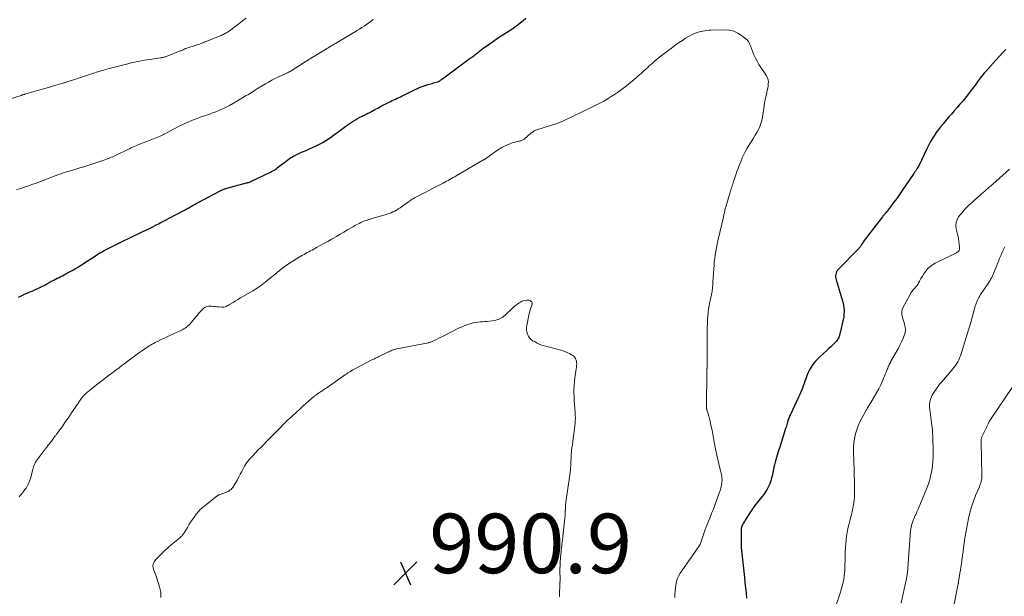
# Model space of a CAD drawing. Units: feet. Extents: x 1990000 to 1995039, y 600000 to 603937.
# Drawn here: x 1991586 to 1991917, y 600186 to 600380 of the extents above; entities that cross this region are included whole.
import ezdxf

# ---------------------------------------------------------------- set-up
doc = ezdxf.new("R2010")
doc.units = ezdxf.units.FT
doc.header["$LTSCALE"] = 100
doc.header["$MEASUREMENT"] = 0
for name, color, linetype, lineweight in [('CONTOUR INDEX', 32, 'Continuous', 25), ('CONTOUR INTERMEDIATE', 40, 'Continuous', 15), ('SPOT ELEVATION', 7, 'Continuous', 15)]:
    doc.layers.add(name, color=color, linetype=linetype, lineweight=lineweight)
doc.styles.add('slant', font='romans.shx', dxfattribs={"oblique": 14.999978})

# ---------------------------------------------------------------- blocks, each defined once
blk = doc.blocks.new('SPOT')
at = {"layer": 'SPOT ELEVATION', "lineweight": 25}
for p, q in [((-3.95, -3.95), (3.86, 3.85)), ((-1.67, 3.81), (1.74, -3.97))]:
    blk.add_line(p, q, dxfattribs=at)

msp = doc.modelspace()

# ---------------------------------------------------------------- linework, layer by layer
at = {"layer": 'CONTOUR INDEX', "elevation": 980, "flags": 128}
for points in [[(1991585.85, 600286.88), (1991586.89, 600287.38), (1991587.95, 600287.87), (1991589.01, 600288.34), (1991589.7, 600288.64), (1991590.42, 600288.96), (1991591.14, 600289.28), (1991591.86, 600289.6), (1991592.57, 600289.93), (1991593.28, 600290.27), (1991593.99, 600290.61), (1991594.69, 600290.97), (1991595.38, 600291.34), (1991597.23, 600292.36), (1991597.8, 600292.66), (1991598.36, 600292.96), (1991598.93, 600293.25), (1991599.5, 600293.54), (1991600.07, 600293.83), (1991600.64, 600294.12), (1991601.21, 600294.42), (1991601.77, 600294.72), (1991602.83, 600295.28), (1991603.91, 600295.88), (1991604.99, 600296.49), (1991606.04, 600297.14), (1991607.09, 600297.8), (1991612.42, 600301.29), (1991612.53, 600301.37), (1991612.65, 600301.44), (1991612.77, 600301.51), (1991612.88, 600301.59), (1991613, 600301.66), (1991613.12, 600301.72), (1991613.24, 600301.79), (1991613.36, 600301.85), (1991614.02, 600302.19), (1991614.47, 600302.42), (1991614.91, 600302.65), (1991615.36, 600302.88), (1991615.82, 600303.11), (1991621.45, 600305.93), (1991622.83, 600306.62), (1991624.22, 600307.3), (1991625.62, 600307.97), (1991627.01, 600308.63), (1991629.18, 600309.65), (1991629.5, 600309.8), (1991629.81, 600309.95), (1991630.12, 600310.11), (1991630.43, 600310.26), (1991630.68, 600310.39), (1991630.87, 600310.48), (1991631.05, 600310.58), (1991631.23, 600310.67), (1991631.42, 600310.77), (1991631.6, 600310.87), (1991631.78, 600310.97), (1991631.96, 600311.06), (1991632.14, 600311.16), (1991632.72, 600311.46), (1991633.2, 600311.71), (1991633.67, 600311.96), (1991634.14, 600312.21), (1991634.61, 600312.46), (1991641.22, 600315.93), (1991641.86, 600316.27), (1991642.49, 600316.61), (1991643.13, 600316.95), (1991643.76, 600317.3), (1991644.39, 600317.65), (1991645.02, 600317.99), (1991645.66, 600318.34), (1991646.29, 600318.68), (1991653.89, 600322.71), (1991654.14, 600322.84), (1991654.39, 600322.95), (1991654.64, 600323.06), (1991654.9, 600323.16), (1991655.16, 600323.26), (1991655.42, 600323.35), (1991655.68, 600323.43), (1991655.95, 600323.5), (1991662.56, 600325.27), (1991662.77, 600325.33), (1991662.98, 600325.39), (1991663.19, 600325.46), (1991663.39, 600325.53), (1991663.6, 600325.6), (1991663.8, 600325.68), (1991664.01, 600325.77), (1991664.2, 600325.86), (1991670.64, 600328.95), (1991671.11, 600329.19), (1991671.58, 600329.45), (1991672.03, 600329.74), (1991672.47, 600330.04), (1991672.9, 600330.36), (1991673.33, 600330.68), (1991673.76, 600331.01), (1991674.18, 600331.33), (1991675.84, 600332.61), (1991677.05, 600333.48), (1991678.31, 600334.27), (1991679.63, 600334.96), (1991681, 600335.58), (1991681.35, 600335.73), (1991682.56, 600336.23), (1991683.77, 600336.75), (1991684.97, 600337.28), (1991686.16, 600337.82), (1991687.33, 600338.41), (1991688.47, 600339.04), (1991689.58, 600339.74), (1991690.65, 600340.49), (1991691.88, 600341.4), (1991693.08, 600342.28), (1991694.28, 600343.15), (1991695.49, 600344.01), (1991696.71, 600344.87), (1991697.74, 600345.59), (1991698.45, 600346.07), (1991699.17, 600346.52), (1991699.91, 600346.94), (1991700.67, 600347.34), (1991701.42, 600347.72), (1991701.81, 600347.91), (1991702.19, 600348.11), (1991702.58, 600348.3), (1991702.97, 600348.49), (1991703.36, 600348.68), (1991703.75, 600348.88), (1991704.13, 600349.08), (1991704.52, 600349.29), (1991705.7, 600349.93), (1991706.67, 600350.46), (1991707.64, 600350.98), (1991708.62, 600351.49), (1991709.61, 600352), (1991710.94, 600352.68), (1991711.49, 600352.95), (1991712.05, 600353.22), (1991712.61, 600353.48), (1991713.17, 600353.73), (1991713.73, 600353.99), (1991714.29, 600354.24), (1991714.84, 600354.51), (1991715.4, 600354.78), (1991716.08, 600355.12), (1991716.97, 600355.56), (1991717.86, 600356), (1991718.76, 600356.43), (1991719.66, 600356.86), (1991719.8, 600356.93), (1991720.71, 600357.33), (1991721.63, 600357.71), (1991722.56, 600358.04), (1991723.51, 600358.33), (1991724.49, 600358.61), (1991724.96, 600358.74), (1991725.42, 600358.88), (1991725.89, 600359.02), (1991726.36, 600359.16), (1991727.19, 600359.41), (1991727.24, 600359.43), (1991727.29, 600359.45), (1991727.33, 600359.47), (1991727.38, 600359.49), (1991727.43, 600359.52), (1991727.47, 600359.55), (1991727.52, 600359.57), (1991727.56, 600359.6), (1991727.79, 600359.77), (1991727.94, 600359.89), (1991728.1, 600360), (1991728.25, 600360.12), (1991728.41, 600360.23), (1991737.44, 600366.95), (1991738.01, 600367.38), (1991738.58, 600367.81), (1991739.15, 600368.25), (1991739.72, 600368.69), (1991740.29, 600369.13), (1991740.86, 600369.56), (1991741.44, 600369.99), (1991742.02, 600370.41), (1991745.57, 600372.98), (1991746.43, 600373.59), (1991747.3, 600374.18), (1991748.19, 600374.74), (1991749.08, 600375.29), (1991749.98, 600375.83), (1991750.87, 600376.4), (1991751.74, 600376.99), (1991752.6, 600377.59), (1991752.8, 600377.73), (1991753.74, 600378.44), (1991754.66, 600379.16), (1991755.56, 600379.9), (1991756.45, 600380.67)], [(1991917.87, 600370.15), (1991916.74, 600368.98), (1991915.63, 600367.79), (1991914.53, 600366.59), (1991910.97, 600362.64), (1991910.51, 600362.12), (1991910.07, 600361.59), (1991909.64, 600361.05), (1991909.22, 600360.49), (1991908.57, 600359.6), (1991907.84, 600358.6), (1991907.09, 600357.61), (1991906.34, 600356.62), (1991905.58, 600355.63), (1991905.16, 600355.08), (1991904.25, 600353.94), (1991903.34, 600352.82), (1991902.4, 600351.71), (1991901.44, 600350.62), (1991900.48, 600349.53), (1991899.52, 600348.44), (1991898.57, 600347.34), (1991897.63, 600346.24), (1991896.72, 600345.16), (1991895.93, 600344.19), (1991895.16, 600343.21), (1991894.44, 600342.19), (1991893.74, 600341.15), (1991893.08, 600340.09), (1991892.45, 600339.01), (1991891.86, 600337.91), (1991891.3, 600336.79), (1991888.69, 600331.26), (1991888.55, 600330.98), (1991888.4, 600330.69), (1991888.24, 600330.42), (1991888.07, 600330.15), (1991887.97, 600330.01), (1991887.84, 600329.82), (1991887.71, 600329.62), (1991887.57, 600329.43), (1991887.44, 600329.24), (1991887.3, 600329.06), (1991887.16, 600328.87), (1991887.03, 600328.67), (1991886.9, 600328.48), (1991883.03, 600322.73), (1991882.12, 600321.41), (1991881.19, 600320.1), (1991880.24, 600318.82), (1991879.26, 600317.54), (1991877.57, 600315.4), (1991877.42, 600315.21), (1991877.27, 600315.03), (1991877.11, 600314.84), (1991876.96, 600314.66), (1991876.8, 600314.48), (1991876.65, 600314.29), (1991876.49, 600314.1), (1991876.35, 600313.91), (1991870.25, 600305.92), (1991870.04, 600305.63), (1991869.84, 600305.34), (1991869.65, 600305.05), (1991869.46, 600304.75), (1991869.36, 600304.57), (1991869.23, 600304.35), (1991869.09, 600304.15), (1991868.95, 600303.94), (1991868.8, 600303.74), (1991868.64, 600303.55), (1991868.48, 600303.36), (1991868.31, 600303.17), (1991868.14, 600302.99), (1991861.46, 600296.19), (1991861.16, 600295.83), (1991860.92, 600295.44), (1991860.76, 600295.02), (1991860.64, 600294.56), (1991860.6, 600294.09), (1991860.6, 600293.62), (1991860.66, 600293.16), (1991860.77, 600292.7), (1991863.1, 600284.84), (1991863.27, 600284.12), (1991863.4, 600283.39), (1991863.45, 600282.66), (1991863.46, 600281.92), (1991863.41, 600281.18), (1991863.33, 600280.45), (1991863.21, 600279.72), (1991863.05, 600278.99), (1991862.2, 600275.4), (1991862.14, 600275.16), (1991862.09, 600274.92), (1991862.05, 600274.68), (1991862.01, 600274.43), (1991861.97, 600274.19), (1991861.91, 600273.96), (1991861.83, 600273.73), (1991861.74, 600273.5), (1991861.65, 600273.3), (1991861.49, 600272.98), (1991861.31, 600272.68), (1991861.1, 600272.4), (1991860.87, 600272.13), (1991860.18, 600271.42), (1991859.58, 600270.82), (1991858.97, 600270.22), (1991858.35, 600269.63), (1991857.73, 600269.05), (1991855.25, 600266.8), (1991854.55, 600266.12), (1991853.89, 600265.42), (1991853.27, 600264.67), (1991852.69, 600263.89), (1991852.16, 600263.08), (1991851.68, 600262.24), (1991851.28, 600261.36), (1991850.91, 600260.47), (1991850.56, 600259.48), (1991850.28, 600258.7), (1991850, 600257.91), (1991849.72, 600257.13), (1991849.43, 600256.34), (1991849.14, 600255.56), (1991848.83, 600254.79), (1991848.49, 600254.02), (1991848.14, 600253.27), (1991845.4, 600247.5), (1991845.24, 600247.17), (1991845.1, 600246.84), (1991844.96, 600246.5), (1991844.83, 600246.15), (1991844.71, 600245.81), (1991844.6, 600245.46), (1991844.49, 600245.11), (1991844.38, 600244.76), (1991844.33, 600244.57), (1991844.2, 600244.12), (1991844.07, 600243.68), (1991843.93, 600243.23), (1991843.79, 600242.79), (1991841.71, 600236.21), (1991841.46, 600235.41), (1991841.21, 600234.61), (1991840.96, 600233.82), (1991840.72, 600233.02), (1991840.49, 600232.21), (1991840.27, 600231.41), (1991840.07, 600230.6), (1991839.89, 600229.78), (1991839.34, 600227.16), (1991839.1, 600226.16), (1991838.8, 600225.17), (1991838.44, 600224.21), (1991838.03, 600223.27), (1991837.56, 600222.35), (1991837.05, 600221.46), (1991836.47, 600220.61), (1991835.85, 600219.79), (1991833.38, 600216.73), (1991833.01, 600216.24), (1991832.64, 600215.75), (1991832.29, 600215.24), (1991831.95, 600214.73), (1991830.15, 600211.91), (1991829.93, 600211.54), (1991829.72, 600211.17), (1991829.52, 600210.79), (1991829.33, 600210.41), (1991829.04, 600209.81), (1991829.01, 600209.72), (1991828.97, 600209.63), (1991828.94, 600209.53), (1991828.92, 600209.44), (1991828.9, 600209.34), (1991828.89, 600209.24), (1991828.88, 600209.15), (1991828.88, 600209.05), (1991828.89, 600205.91), (1991828.89, 600205.52), (1991828.88, 600205.12), (1991828.87, 600204.73), (1991828.86, 600204.33), (1991828.85, 600203.94), (1991828.85, 600203.54), (1991828.87, 600203.15), (1991828.9, 600202.75), (1991829.92, 600192.73), (1991830.1, 600190.98), (1991830.29, 600189.23), (1991830.49, 600187.49), (1991830.69, 600185.74)]]:
    msp.add_lwpolyline(points, dxfattribs=at)
at = {"layer": 'CONTOUR INTERMEDIATE', "flags": 128}
for points, elevation in [([(1991580.73, 600352.78), (1991586.73, 600354.7), (1991586.9, 600354.75), (1991587.06, 600354.81), (1991587.23, 600354.86), (1991587.39, 600354.91), (1991587.56, 600354.96), (1991587.72, 600355.01), (1991587.89, 600355.06), (1991588.06, 600355.11), (1991591.01, 600355.97), (1991592.66, 600356.44), (1991594.3, 600356.92), (1991595.94, 600357.39), (1991597.59, 600357.87), (1991600.77, 600358.79), (1991600.92, 600358.84), (1991601.08, 600358.88), (1991601.24, 600358.93), (1991601.4, 600358.98), (1991601.56, 600359.02), (1991601.72, 600359.07), (1991601.87, 600359.12), (1991602.03, 600359.17), (1991602.5, 600359.32), (1991602.89, 600359.45), (1991603.29, 600359.58), (1991603.68, 600359.7), (1991604.07, 600359.83), (1991611.09, 600362.15), (1991611.59, 600362.31), (1991612.09, 600362.47), (1991612.59, 600362.63), (1991613.09, 600362.78), (1991613.59, 600362.93), (1991614.1, 600363.08), (1991614.6, 600363.22), (1991615.11, 600363.36), (1991616.77, 600363.81), (1991618.11, 600364.17), (1991619.45, 600364.53), (1991620.79, 600364.88), (1991622.14, 600365.22), (1991623.37, 600365.53), (1991624.18, 600365.73), (1991624.99, 600365.92), (1991625.81, 600366.09), (1991626.63, 600366.25), (1991627.45, 600366.4), (1991628.27, 600366.55), (1991629.1, 600366.68), (1991629.92, 600366.8), (1991633.64, 600367.34), (1991633.92, 600367.38), (1991634.2, 600367.43), (1991634.48, 600367.49), (1991634.75, 600367.56), (1991635.03, 600367.63), (1991635.3, 600367.72), (1991635.57, 600367.81), (1991635.84, 600367.91), (1991640.27, 600369.63), (1991640.52, 600369.73), (1991640.77, 600369.84), (1991641.01, 600369.95), (1991641.25, 600370.07), (1991641.6, 600370.25), (1991641.66, 600370.29), (1991641.72, 600370.32), (1991641.78, 600370.34), (1991641.85, 600370.37), (1991641.91, 600370.4), (1991641.97, 600370.42), (1991642.04, 600370.45), (1991642.1, 600370.47), (1991645.58, 600371.56), (1991645.98, 600371.69), (1991646.37, 600371.82), (1991646.76, 600371.96), (1991647.15, 600372.1), (1991647.54, 600372.25), (1991647.92, 600372.4), (1991648.31, 600372.55), (1991648.69, 600372.71), (1991654.04, 600374.87), (1991654.41, 600375.03), (1991654.78, 600375.2), (1991655.13, 600375.38), (1991655.49, 600375.57), (1991655.83, 600375.77), (1991656.17, 600375.99), (1991656.5, 600376.22), (1991656.83, 600376.45), (1991658.68, 600377.86), (1991659.94, 600378.8), (1991661.19, 600379.74), (1991662.46, 600380.67)], 972), ([(1991585.26, 600323.02), (1991586.41, 600323.39), (1991587.28, 600323.66), (1991588.14, 600323.94), (1991589, 600324.24), (1991589.85, 600324.53), (1991590.7, 600324.84), (1991591.56, 600325.15), (1991592.41, 600325.46), (1991593.25, 600325.78), (1991599.65, 600328.21), (1991600.11, 600328.38), (1991600.57, 600328.54), (1991601.04, 600328.7), (1991601.5, 600328.85), (1991601.97, 600329), (1991602.44, 600329.14), (1991602.91, 600329.28), (1991603.38, 600329.41), (1991605.16, 600329.92), (1991606.52, 600330.32), (1991607.88, 600330.74), (1991609.23, 600331.17), (1991610.57, 600331.61), (1991615.19, 600333.18), (1991615.67, 600333.35), (1991616.14, 600333.52), (1991616.61, 600333.71), (1991617.08, 600333.9), (1991617.54, 600334.1), (1991618, 600334.3), (1991618.46, 600334.52), (1991618.91, 600334.73), (1991622.64, 600336.54), (1991623.17, 600336.8), (1991623.69, 600337.04), (1991624.22, 600337.28), (1991624.76, 600337.52), (1991625.29, 600337.75), (1991625.83, 600337.97), (1991626.37, 600338.19), (1991626.92, 600338.4), (1991630.12, 600339.62), (1991631.25, 600340.07), (1991632.37, 600340.55), (1991633.48, 600341.05), (1991634.58, 600341.58), (1991634.79, 600341.69), (1991635.77, 600342.18), (1991636.75, 600342.68), (1991637.72, 600343.2), (1991638.68, 600343.72), (1991639.65, 600344.24), (1991640.64, 600344.73), (1991641.63, 600345.18), (1991642.64, 600345.62), (1991644.92, 600346.55), (1991645.96, 600346.96), (1991647, 600347.35), (1991648.05, 600347.72), (1991649.11, 600348.08), (1991650.17, 600348.44), (1991651.22, 600348.81), (1991652.25, 600349.22), (1991653.28, 600349.65), (1991654.07, 600349.99), (1991655.47, 600350.64), (1991656.85, 600351.32), (1991658.2, 600352.06), (1991659.53, 600352.83), (1991662.47, 600354.62), (1991663, 600354.94), (1991663.53, 600355.27), (1991664.05, 600355.6), (1991664.57, 600355.93), (1991665.08, 600356.26), (1991665.35, 600356.43), (1991665.61, 600356.6), (1991665.88, 600356.77), (1991666.15, 600356.94), (1991666.42, 600357.11), (1991666.69, 600357.28), (1991666.96, 600357.44), (1991667.24, 600357.6), (1991668.88, 600358.55), (1991669.98, 600359.17), (1991671.09, 600359.77), (1991672.21, 600360.34), (1991673.35, 600360.89), (1991675.59, 600361.95), (1991675.93, 600362.12), (1991676.28, 600362.29), (1991676.62, 600362.46), (1991676.96, 600362.64), (1991677.29, 600362.82), (1991677.63, 600363.01), (1991677.95, 600363.21), (1991678.28, 600363.41), (1991680.06, 600364.57), (1991680.55, 600364.89), (1991681.05, 600365.21), (1991681.55, 600365.52), (1991682.04, 600365.84), (1991682.24, 600365.96), (1991682.84, 600366.33), (1991683.43, 600366.7), (1991684.03, 600367.07), (1991684.64, 600367.44), (1991689.07, 600370.14), (1991689.3, 600370.28), (1991689.54, 600370.43), (1991689.78, 600370.57), (1991690.02, 600370.71), (1991690.52, 600371.01), (1991691.01, 600371.31), (1991691.5, 600371.6), (1991691.99, 600371.89), (1991692.48, 600372.18), (1991699.7, 600376.49), (1991700.5, 600376.98), (1991701.3, 600377.48), (1991702.09, 600377.99), (1991702.88, 600378.51), (1991703.65, 600379.05), (1991704.41, 600379.6), (1991705.16, 600380.17)], 976), ([(1991586.1, 600219.8), (1991586.49, 600220.25), (1991586.87, 600220.7), (1991587.25, 600221.15), (1991587.61, 600221.63), (1991587.95, 600222.11), (1991588.4, 600222.77), (1991588.91, 600223.61), (1991589.36, 600224.48), (1991589.71, 600225.39), (1991590, 600226.33), (1991590.58, 600228.6), (1991590.69, 600229.02), (1991590.81, 600229.44), (1991590.93, 600229.85), (1991591.06, 600230.27), (1991591.21, 600230.67), (1991591.39, 600231.06), (1991591.6, 600231.43), (1991591.83, 600231.79), (1991592.52, 600232.74), (1991593.04, 600233.44), (1991593.56, 600234.13), (1991594.08, 600234.83), (1991594.61, 600235.51), (1991595.26, 600236.35), (1991595.47, 600236.62), (1991595.68, 600236.89), (1991595.89, 600237.16), (1991596.09, 600237.44), (1991596.3, 600237.71), (1991596.51, 600237.98), (1991596.72, 600238.26), (1991596.93, 600238.53), (1991598.21, 600240.25), (1991598.38, 600240.46), (1991598.54, 600240.68), (1991598.71, 600240.9), (1991598.87, 600241.12), (1991599.04, 600241.34), (1991599.2, 600241.56), (1991599.36, 600241.78), (1991599.53, 600242), (1991600.74, 600243.69), (1991601.5, 600244.76), (1991602.26, 600245.83), (1991603, 600246.91), (1991603.73, 600248), (1991605.01, 600249.91), (1991605.4, 600250.5), (1991605.79, 600251.08), (1991606.19, 600251.66), (1991606.59, 600252.24), (1991607.06, 600252.93), (1991607.23, 600253.16), (1991607.4, 600253.39), (1991607.58, 600253.6), (1991607.77, 600253.82), (1991607.97, 600254.02), (1991608.17, 600254.22), (1991608.38, 600254.41), (1991608.6, 600254.6), (1991609.76, 600255.56), (1991610.57, 600256.22), (1991611.38, 600256.88), (1991612.2, 600257.52), (1991613.02, 600258.15), (1991616.5, 600260.78), (1991617.56, 600261.59), (1991618.62, 600262.39), (1991619.68, 600263.2), (1991620.74, 600264), (1991621.13, 600264.3), (1991622.39, 600265.25), (1991623.66, 600266.19), (1991624.93, 600267.13), (1991626.21, 600268.05), (1991627.89, 600269.25), (1991628.36, 600269.58), (1991628.83, 600269.91), (1991629.31, 600270.22), (1991629.8, 600270.52), (1991630.3, 600270.82), (1991630.8, 600271.1), (1991631.3, 600271.37), (1991631.82, 600271.63), (1991632.83, 600272.13), (1991633.85, 600272.63), (1991634.87, 600273.12), (1991635.9, 600273.61), (1991636.94, 600274.08), (1991639.98, 600275.47), (1991640.46, 600275.7), (1991640.94, 600275.94), (1991641.42, 600276.21), (1991641.88, 600276.48), (1991642.32, 600276.78), (1991642.74, 600277.11), (1991643.13, 600277.48), (1991643.49, 600277.87), (1991645.62, 600280.4), (1991646.04, 600280.89), (1991646.45, 600281.37), (1991646.87, 600281.85), (1991647.3, 600282.33), (1991647.58, 600282.65), (1991647.88, 600282.95), (1991648.2, 600283.21), (1991648.56, 600283.43), (1991648.94, 600283.62), (1991649.34, 600283.75), (1991649.74, 600283.84), (1991650.16, 600283.88), (1991650.58, 600283.87), (1991650.85, 600283.85), (1991651.41, 600283.8), (1991651.97, 600283.75), (1991652.53, 600283.7), (1991653.08, 600283.64), (1991654.2, 600283.54), (1991654.58, 600283.53), (1991654.95, 600283.56), (1991655.32, 600283.65), (1991655.68, 600283.78), (1991656.03, 600283.95), (1991656.37, 600284.12), (1991656.71, 600284.31), (1991657.04, 600284.51), (1991658.02, 600285.13), (1991658.84, 600285.64), (1991659.67, 600286.15), (1991660.51, 600286.64), (1991661.34, 600287.12), (1991664.62, 600288.99), (1991665.26, 600289.37), (1991665.88, 600289.76), (1991666.49, 600290.18), (1991667.09, 600290.61), (1991667.68, 600291.06), (1991668.27, 600291.51), (1991668.85, 600291.98), (1991669.42, 600292.44), (1991672.82, 600295.24), (1991674.17, 600296.3), (1991675.55, 600297.32), (1991676.96, 600298.28), (1991678.41, 600299.21), (1991680.29, 600300.36), (1991680.81, 600300.67), (1991681.35, 600300.98), (1991681.88, 600301.28), (1991682.42, 600301.58), (1991682.97, 600301.87), (1991683.51, 600302.16), (1991684.05, 600302.45), (1991684.59, 600302.74), (1991686.05, 600303.54), (1991687.32, 600304.24), (1991688.58, 600304.95), (1991689.84, 600305.65), (1991691.1, 600306.37), (1991691.54, 600306.62), (1991692.78, 600307.33), (1991694.02, 600308.05), (1991695.26, 600308.77), (1991696.5, 600309.49), (1991697.77, 600310.25), (1991698.38, 600310.59), (1991698.98, 600310.94), (1991699.59, 600311.27), (1991700.21, 600311.59), (1991700.43, 600311.71), (1991700.95, 600311.96), (1991701.46, 600312.2), (1991701.99, 600312.41), (1991702.52, 600312.61), (1991703.06, 600312.79), (1991703.6, 600312.97), (1991704.15, 600313.14), (1991704.69, 600313.3), (1991709.19, 600314.58), (1991709.85, 600314.79), (1991710.5, 600315.01), (1991711.14, 600315.27), (1991711.77, 600315.54), (1991712.39, 600315.85), (1991712.99, 600316.17), (1991713.58, 600316.53), (1991714.15, 600316.92), (1991717.04, 600318.98), (1991717.34, 600319.19), (1991717.64, 600319.4), (1991717.94, 600319.6), (1991718.25, 600319.79), (1991718.56, 600319.98), (1991718.87, 600320.17), (1991719.19, 600320.34), (1991719.51, 600320.51), (1991720.86, 600321.21), (1991721.86, 600321.72), (1991722.85, 600322.24), (1991723.85, 600322.76), (1991724.84, 600323.28), (1991728.63, 600325.26), (1991729.19, 600325.55), (1991729.75, 600325.85), (1991730.31, 600326.15), (1991730.87, 600326.45), (1991731.42, 600326.75), (1991731.98, 600327.06), (1991732.53, 600327.38), (1991733.08, 600327.69), (1991742.04, 600332.91), (1991742.13, 600332.96), (1991742.23, 600333.01), (1991742.32, 600333.07), (1991742.41, 600333.12), (1991742.49, 600333.16), (1991742.55, 600333.19), (1991742.6, 600333.22), (1991742.65, 600333.26), (1991742.71, 600333.29), (1991742.76, 600333.33), (1991742.81, 600333.36), (1991742.86, 600333.4), (1991742.91, 600333.43), (1991746.61, 600336.08), (1991747.49, 600336.66), (1991748.39, 600337.21), (1991749.32, 600337.69), (1991750.28, 600338.13), (1991751.12, 600338.48), (1991751.68, 600338.69), (1991752.25, 600338.88), (1991752.83, 600339.04), (1991753.41, 600339.17), (1991754.12, 600339.3), (1991754.36, 600339.35), (1991754.59, 600339.41), (1991754.82, 600339.48), (1991755.05, 600339.56), (1991755.26, 600339.66), (1991755.48, 600339.77), (1991755.68, 600339.9), (1991755.87, 600340.05), (1991758.3, 600342.08), (1991758.54, 600342.27), (1991758.79, 600342.45), (1991759.05, 600342.61), (1991759.31, 600342.76), (1991759.59, 600342.9), (1991759.87, 600343.02), (1991760.16, 600343.13), (1991760.45, 600343.23), (1991766.22, 600345.03), (1991766.68, 600345.18), (1991767.13, 600345.34), (1991767.58, 600345.5), (1991768.02, 600345.68), (1991768.46, 600345.86), (1991768.9, 600346.05), (1991769.34, 600346.25), (1991769.77, 600346.45), (1991775.43, 600349.17), (1991776.34, 600349.61), (1991777.25, 600350.05), (1991778.16, 600350.49), (1991779.06, 600350.94), (1991779.97, 600351.39), (1991780.86, 600351.85), (1991781.76, 600352.32), (1991782.64, 600352.8), (1991783.05, 600353.03), (1991784.13, 600353.65), (1991785.2, 600354.29), (1991786.23, 600354.97), (1991787.26, 600355.67), (1991788.92, 600356.87), (1991789.9, 600357.59), (1991790.86, 600358.33), (1991791.8, 600359.1), (1991792.73, 600359.89), (1991794.66, 600361.6), (1991795.19, 600362.07), (1991795.73, 600362.55), (1991796.25, 600363.03), (1991796.78, 600363.51), (1991797.31, 600364), (1991797.83, 600364.48), (1991798.36, 600364.96), (1991798.89, 600365.44), (1991799.03, 600365.56), (1991799.63, 600366.09), (1991800.24, 600366.61), (1991800.87, 600367.12), (1991801.5, 600367.62), (1991804.17, 600369.69), (1991805.38, 600370.6), (1991806.59, 600371.48), (1991807.83, 600372.34), (1991809.08, 600373.18), (1991810.19, 600373.9), (1991810.91, 600374.34), (1991811.64, 600374.75), (1991812.39, 600375.12), (1991813.16, 600375.46), (1991813.51, 600375.6), (1991814.12, 600375.83), (1991814.74, 600376.04), (1991815.37, 600376.2), (1991816.02, 600376.34), (1991816.66, 600376.45), (1991817.31, 600376.53), (1991817.97, 600376.58), (1991818.62, 600376.61), (1991823.5, 600376.71), (1991824.98, 600376.57), (1991826.4, 600376.25), (1991827.72, 600375.63), (1991828.97, 600374.82), (1991830.93, 600373.22), (1991831.13, 600373.04), (1991831.31, 600372.83), (1991831.46, 600372.6), (1991831.59, 600372.36), (1991831.7, 600372.1), (1991831.81, 600371.84), (1991831.91, 600371.58), (1991832.01, 600371.32), (1991832.66, 600369.52), (1991833.12, 600368.37), (1991833.63, 600367.25), (1991834.21, 600366.17), (1991834.85, 600365.11), (1991837.34, 600361.26), (1991837.67, 600360.62), (1991837.9, 600359.96), (1991837.99, 600359.26), (1991837.98, 600358.54), (1991837.88, 600357.81), (1991837.77, 600357.08), (1991837.62, 600356.35), (1991837.46, 600355.63), (1991837.34, 600355.14), (1991837.12, 600354.17), (1991836.92, 600353.2), (1991836.74, 600352.23), (1991836.58, 600351.25), (1991836, 600347.34), (1991835.78, 600346.27), (1991835.49, 600345.22), (1991835.1, 600344.21), (1991834.64, 600343.22), (1991834.11, 600342.25), (1991833.56, 600341.3), (1991833, 600340.36), (1991832.41, 600339.43), (1991831.76, 600338.42), (1991830.89, 600336.97), (1991830.07, 600335.48), (1991829.35, 600333.95), (1991828.69, 600332.39), (1991828.22, 600331.19), (1991827.82, 600330.14), (1991827.44, 600329.1), (1991827.07, 600328.05), (1991826.72, 600326.99), (1991826.31, 600325.76), (1991826.16, 600325.32), (1991826.01, 600324.88), (1991825.86, 600324.43), (1991825.71, 600323.99), (1991825.56, 600323.55), (1991825.41, 600323.1), (1991825.27, 600322.66), (1991825.13, 600322.21), (1991823.76, 600317.63), (1991823.66, 600317.28), (1991823.57, 600316.94), (1991823.49, 600316.59), (1991823.41, 600316.25), (1991823.39, 600316.13), (1991823.32, 600315.84), (1991823.26, 600315.55), (1991823.2, 600315.26), (1991823.14, 600314.97), (1991823.07, 600314.67), (1991823.01, 600314.38), (1991822.94, 600314.09), (1991822.88, 600313.8), (1991821.02, 600305.83), (1991820.77, 600304.68), (1991820.53, 600303.51), (1991820.32, 600302.34), (1991820.13, 600301.17), (1991819.97, 600300), (1991819.83, 600298.82), (1991819.73, 600297.64), (1991819.64, 600296.45), (1991819.37, 600291.94), (1991819.35, 600291.55), (1991819.32, 600291.16), (1991819.29, 600290.77), (1991819.26, 600290.38), (1991819.23, 600289.99), (1991819.18, 600289.6), (1991819.12, 600289.22), (1991819.05, 600288.83), (1991818.22, 600284.74), (1991818.17, 600284.47), (1991818.11, 600284.2), (1991818.05, 600283.94), (1991817.99, 600283.67), (1991817.94, 600283.41), (1991817.89, 600283.14), (1991817.85, 600282.87), (1991817.82, 600282.6), (1991817.79, 600282.2), (1991817.75, 600281.72), (1991817.71, 600281.25), (1991817.68, 600280.78), (1991817.65, 600280.3), (1991817.59, 600279.38), (1991817.55, 600278.6), (1991817.5, 600277.81), (1991817.46, 600277.02), (1991817.42, 600276.23), (1991817.39, 600275.44), (1991817.37, 600274.65), (1991817.37, 600273.86), (1991817.38, 600273.07), (1991817.39, 600272.9), (1991817.41, 600272.03), (1991817.42, 600271.15), (1991817.43, 600270.28), (1991817.44, 600269.4), (1991817.45, 600264.65), (1991817.45, 600264.42), (1991817.45, 600264.19), (1991817.43, 600263.96), (1991817.42, 600263.73), (1991817.41, 600263.64), (1991817.4, 600263.46), (1991817.39, 600263.27), (1991817.38, 600263.08), (1991817.36, 600262.89), (1991817.36, 600262.7), (1991817.35, 600262.51), (1991817.34, 600262.32), (1991817.34, 600262.13), (1991817.18, 600249.97), (1991817.18, 600249.84), (1991817.19, 600249.72), (1991817.2, 600249.59), (1991817.22, 600249.47), (1991817.24, 600249.35), (1991817.27, 600249.23), (1991817.3, 600249.11), (1991817.34, 600248.99), (1991817.75, 600247.65), (1991817.99, 600246.86), (1991818.21, 600246.06), (1991818.4, 600245.26), (1991818.59, 600244.46), (1991818.8, 600243.46), (1991819.07, 600242.16), (1991819.33, 600240.85), (1991819.58, 600239.54), (1991819.83, 600238.23), (1991820.35, 600235.35), (1991820.64, 600233.85), (1991820.96, 600232.35), (1991821.33, 600230.87), (1991821.73, 600229.39), (1991822.06, 600228.25), (1991822.26, 600227.35), (1991822.39, 600226.44), (1991822.41, 600225.52), (1991822.36, 600224.6), (1991822.22, 600223.68), (1991822.04, 600222.77), (1991821.79, 600221.88), (1991821.49, 600221), (1991819.4, 600215.46), (1991819.03, 600214.5), (1991818.66, 600213.55), (1991818.27, 600212.59), (1991817.88, 600211.64), (1991817.5, 600210.69), (1991817.12, 600209.74), (1991816.77, 600208.77), (1991816.42, 600207.81), (1991815.04, 600203.8), (1991815, 600203.69), (1991814.83, 600203.4), (1991814.78, 600203.32), (1991814.72, 600203.24), (1991814.66, 600203.16), (1991814.6, 600203.08), (1991814.54, 600203), (1991814.48, 600202.93), (1991814.42, 600202.85), (1991814.36, 600202.77), (1991808.35, 600194.1), (1991807.82, 600193.19), (1991807.38, 600192.25), (1991807.08, 600191.25), (1991806.87, 600190.22), (1991806.76, 600189.15), (1991806.66, 600188.09), (1991806.6, 600187.02), (1991806.55, 600185.96)], 984), ([(1991919.11, 600329.93), (1991913.45, 600324.89), (1991912.92, 600324.42), (1991912.39, 600323.95), (1991911.85, 600323.49), (1991911.31, 600323.03), (1991910.78, 600322.57), (1991910.24, 600322.1), (1991909.71, 600321.64), (1991909.17, 600321.17), (1991907.39, 600319.6), (1991906.69, 600318.97), (1991906, 600318.32), (1991905.31, 600317.67), (1991904.64, 600317), (1991904.33, 600316.7), (1991903.83, 600316.17), (1991903.34, 600315.63), (1991902.88, 600315.07), (1991902.43, 600314.5), (1991901.96, 600313.86), (1991901.44, 600312.93), (1991901.11, 600311.96), (1991901.04, 600310.94), (1991901.16, 600309.88), (1991901.6, 600308.12), (1991901.79, 600307.29), (1991901.96, 600306.45), (1991902.08, 600305.61), (1991902.17, 600304.76), (1991902.29, 600303.38), (1991902.29, 600303.23), (1991902.28, 600303.07), (1991902.25, 600302.91), (1991902.21, 600302.76), (1991902.15, 600302.61), (1991902.07, 600302.48), (1991901.96, 600302.37), (1991901.85, 600302.26), (1991901.68, 600302.14), (1991901.47, 600301.99), (1991901.25, 600301.85), (1991901.02, 600301.72), (1991900.79, 600301.6), (1991894.1, 600298.35), (1991893.2, 600297.82), (1991892.37, 600297.22), (1991891.63, 600296.49), (1991890.97, 600295.69), (1991890.83, 600295.5), (1991890.3, 600294.72), (1991889.79, 600293.93), (1991889.3, 600293.12), (1991888.84, 600292.3), (1991888.53, 600291.72), (1991888.22, 600291.2), (1991887.87, 600290.69), (1991887.49, 600290.22), (1991887.08, 600289.77), (1991886.67, 600289.31), (1991886.28, 600288.84), (1991885.94, 600288.33), (1991885.63, 600287.81), (1991883.22, 600283.31), (1991882.98, 600282.72), (1991882.84, 600282.13), (1991882.83, 600281.51), (1991882.91, 600280.88), (1991883.07, 600280.25), (1991883.24, 600279.62), (1991883.43, 600278.99), (1991883.62, 600278.37), (1991883.82, 600277.74), (1991884.02, 600276.8), (1991884.08, 600275.87), (1991883.95, 600274.95), (1991883.68, 600274.03), (1991883.38, 600273.32), (1991882.83, 600272.06), (1991882.25, 600270.81), (1991881.62, 600269.59), (1991880.96, 600268.39), (1991879.21, 600265.38), (1991879.01, 600265), (1991878.81, 600264.62), (1991878.62, 600264.23), (1991878.45, 600263.84), (1991878.28, 600263.45), (1991878.12, 600263.05), (1991877.96, 600262.65), (1991877.81, 600262.25), (1991877.59, 600261.68), (1991877.32, 600260.99), (1991877.05, 600260.31), (1991876.75, 600259.64), (1991876.45, 600258.97), (1991875.77, 600257.49), (1991875.09, 600256.1), (1991874.38, 600254.73), (1991873.62, 600253.38), (1991872.83, 600252.05), (1991871.35, 600249.68), (1991871.26, 600249.53), (1991871.17, 600249.38), (1991871.07, 600249.23), (1991870.98, 600249.08), (1991870.88, 600248.93), (1991870.79, 600248.78), (1991870.7, 600248.63), (1991870.62, 600248.48), (1991869.4, 600246.28), (1991868.76, 600245), (1991868.19, 600243.7), (1991867.72, 600242.35), (1991867.31, 600240.98), (1991867.28, 600240.86), (1991866.98, 600239.39), (1991866.75, 600237.92), (1991866.66, 600236.44), (1991866.64, 600234.95), (1991866.76, 600231.51), (1991866.82, 600229.36), (1991866.87, 600227.2), (1991866.91, 600225.05), (1991866.94, 600222.9), (1991866.96, 600221.23), (1991866.93, 600219.92), (1991866.84, 600218.61), (1991866.66, 600217.31), (1991866.42, 600216.02), (1991866.13, 600214.73), (1991865.83, 600213.45), (1991865.51, 600212.16), (1991865.18, 600210.89), (1991865.05, 600210.39), (1991864.74, 600209.13), (1991864.48, 600207.86), (1991864.28, 600206.58), (1991864.13, 600205.29), (1991864.01, 600203.99), (1991863.92, 600202.69), (1991863.85, 600201.4), (1991863.8, 600200.09), (1991863.67, 600195.29), (1991863.61, 600194.24), (1991863.51, 600193.2), (1991863.35, 600192.17), (1991863.14, 600191.14), (1991862.89, 600190.12), (1991862.61, 600189.1), (1991862.31, 600188.1), (1991861.99, 600187.1), (1991860.87, 600183.73)], 976), ([(1991917.51, 600303.81), (1991917.07, 600302.94), (1991916.65, 600302.05), (1991916.25, 600301.15), (1991915.87, 600300.25), (1991915.49, 600299.34), (1991915.13, 600298.42), (1991914.77, 600297.51), (1991914.05, 600295.65), (1991913.84, 600295.11), (1991913.61, 600294.57), (1991913.36, 600294.04), (1991913.11, 600293.52), (1991912.83, 600293.01), (1991912.55, 600292.5), (1991912.24, 600292.01), (1991911.92, 600291.52), (1991909.37, 600287.75), (1991909.08, 600287.3), (1991908.8, 600286.84), (1991908.55, 600286.36), (1991908.31, 600285.87), (1991908.1, 600285.38), (1991907.9, 600284.87), (1991907.72, 600284.36), (1991907.57, 600283.85), (1991906.65, 600280.55), (1991906.03, 600278.39), (1991905.4, 600276.23), (1991904.74, 600274.08), (1991904.07, 600271.93), (1991902.56, 600267.23), (1991902.31, 600266.54), (1991902.03, 600265.87), (1991901.69, 600265.22), (1991901.32, 600264.59), (1991900.91, 600263.98), (1991900.49, 600263.38), (1991900.04, 600262.81), (1991899.57, 600262.24), (1991896.24, 600258.39), (1991895.59, 600257.61), (1991894.97, 600256.82), (1991894.38, 600255.99), (1991893.81, 600255.15), (1991893.4, 600254.52), (1991893.08, 600253.97), (1991892.8, 600253.4), (1991892.57, 600252.81), (1991892.38, 600252.2), (1991892.25, 600251.57), (1991892.17, 600250.95), (1991892.16, 600250.31), (1991892.2, 600249.68), (1991892.26, 600249.14), (1991892.37, 600248.24), (1991892.49, 600247.33), (1991892.62, 600246.43), (1991892.75, 600245.53), (1991892.85, 600244.92), (1991893.01, 600243.71), (1991893.14, 600242.5), (1991893.22, 600241.28), (1991893.27, 600240.07), (1991893.38, 600234.8), (1991893.37, 600233.26), (1991893.3, 600231.73), (1991893.15, 600230.2), (1991892.94, 600228.67), (1991892.63, 600227.16), (1991892.26, 600225.67), (1991891.79, 600224.21), (1991891.25, 600222.77), (1991888.31, 600215.62), (1991888.13, 600215.19), (1991887.94, 600214.76), (1991887.75, 600214.33), (1991887.55, 600213.91), (1991887.35, 600213.48), (1991887.16, 600213.06), (1991886.97, 600212.62), (1991886.8, 600212.19), (1991886.42, 600211.19), (1991886.24, 600210.67), (1991886.09, 600210.15), (1991885.98, 600209.62), (1991885.89, 600209.09), (1991885.82, 600208.55), (1991885.76, 600208), (1991885.71, 600207.46), (1991885.66, 600206.92), (1991884.74, 600194.23), (1991884.71, 600193.89), (1991884.67, 600193.56), (1991884.61, 600193.22), (1991884.55, 600192.89), (1991884.54, 600192.84), (1991884.48, 600192.54), (1991884.41, 600192.23), (1991884.35, 600191.92), (1991884.28, 600191.62), (1991884.21, 600191.31), (1991884.14, 600191.01), (1991884.07, 600190.7), (1991884.01, 600190.39), (1991882.69, 600184.04)], 972), ([(1991633.72, 600185.96), (1991633.75, 600186.88), (1991633.71, 600187.78), (1991633.55, 600188.68), (1991633.32, 600189.56), (1991632.23, 600192.85), (1991632.03, 600193.44), (1991631.83, 600194.03), (1991631.63, 600194.62), (1991631.43, 600195.21), (1991631.17, 600195.95), (1991631.11, 600196.17), (1991631.07, 600196.39), (1991631.07, 600196.62), (1991631.08, 600196.85), (1991631.13, 600197.07), (1991631.19, 600197.29), (1991631.28, 600197.5), (1991631.38, 600197.71), (1991631.54, 600197.97), (1991631.75, 600198.3), (1991631.97, 600198.61), (1991632.22, 600198.91), (1991632.48, 600199.19), (1991634.17, 600200.91), (1991635.16, 600201.88), (1991636.17, 600202.82), (1991637.22, 600203.72), (1991638.28, 600204.59), (1991639.98, 600205.93), (1991640.22, 600206.12), (1991640.44, 600206.32), (1991640.66, 600206.53), (1991640.86, 600206.74), (1991641.06, 600206.97), (1991641.24, 600207.21), (1991641.42, 600207.46), (1991641.58, 600207.71), (1991642.66, 600209.55), (1991643.2, 600210.43), (1991643.76, 600211.3), (1991644.34, 600212.15), (1991644.94, 600213), (1991645.64, 600213.95), (1991645.91, 600214.3), (1991646.19, 600214.64), (1991646.48, 600214.97), (1991646.79, 600215.3), (1991647.11, 600215.61), (1991647.43, 600215.91), (1991647.77, 600216.2), (1991648.11, 600216.48), (1991652.68, 600220.1), (1991652.79, 600220.17), (1991652.9, 600220.25), (1991653.02, 600220.31), (1991653.14, 600220.37), (1991653.26, 600220.42), (1991653.39, 600220.47), (1991653.51, 600220.52), (1991653.64, 600220.57), (1991655.83, 600221.38), (1991656.24, 600221.56), (1991656.62, 600221.76), (1991656.98, 600222.01), (1991657.33, 600222.29), (1991657.64, 600222.61), (1991657.93, 600222.94), (1991658.18, 600223.3), (1991658.42, 600223.67), (1991659.46, 600225.56), (1991659.96, 600226.47), (1991660.45, 600227.38), (1991660.92, 600228.3), (1991661.38, 600229.23), (1991661.88, 600230.13), (1991662.42, 600230.99), (1991663.04, 600231.81), (1991663.71, 600232.59), (1991664.5, 600233.44), (1991665.44, 600234.44), (1991666.4, 600235.44), (1991667.36, 600236.43), (1991668.34, 600237.42), (1991669.31, 600238.4), (1991670.29, 600239.38), (1991671.25, 600240.37), (1991672.22, 600241.36), (1991674.26, 600243.49), (1991674.67, 600243.9), (1991675.08, 600244.31), (1991675.49, 600244.72), (1991675.91, 600245.12), (1991676.34, 600245.52), (1991676.76, 600245.91), (1991677.19, 600246.31), (1991677.62, 600246.7), (1991679.46, 600248.39), (1991680.22, 600249.08), (1991680.98, 600249.78), (1991681.74, 600250.46), (1991682.51, 600251.15), (1991683.27, 600251.84), (1991683.66, 600252.18), (1991684.04, 600252.52), (1991684.43, 600252.85), (1991684.83, 600253.18), (1991685.26, 600253.55), (1991685.44, 600253.69), (1991685.62, 600253.83), (1991685.81, 600253.97), (1991686, 600254.11), (1991686.18, 600254.24), (1991686.37, 600254.37), (1991686.57, 600254.5), (1991686.76, 600254.63), (1991687.47, 600255.1), (1991688.01, 600255.47), (1991688.56, 600255.83), (1991689.1, 600256.2), (1991689.64, 600256.58), (1991695.84, 600260.86), (1991696.25, 600261.14), (1991696.66, 600261.42), (1991697.07, 600261.69), (1991697.49, 600261.95), (1991697.91, 600262.21), (1991698.33, 600262.46), (1991698.76, 600262.7), (1991699.2, 600262.94), (1991704.68, 600265.81), (1991704.96, 600265.95), (1991705.26, 600266.09), (1991705.55, 600266.23), (1991705.84, 600266.36), (1991706.14, 600266.49), (1991706.44, 600266.63), (1991706.73, 600266.77), (1991707.02, 600266.91), (1991710.04, 600268.41), (1991710.4, 600268.58), (1991710.77, 600268.75), (1991711.14, 600268.9), (1991711.51, 600269.05), (1991711.89, 600269.18), (1991712.28, 600269.3), (1991712.67, 600269.4), (1991713.06, 600269.49), (1991723.69, 600271.61), (1991723.87, 600271.65), (1991724.06, 600271.7), (1991724.24, 600271.74), (1991724.43, 600271.79), (1991724.61, 600271.85), (1991724.79, 600271.91), (1991724.96, 600271.99), (1991725.14, 600272.07), (1991726.25, 600272.61), (1991726.97, 600272.97), (1991727.7, 600273.33), (1991728.42, 600273.69), (1991729.14, 600274.05), (1991733.84, 600276.43), (1991734.75, 600276.86), (1991735.68, 600277.26), (1991736.62, 600277.61), (1991737.58, 600277.92), (1991738.03, 600278.06), (1991738.78, 600278.26), (1991739.53, 600278.42), (1991740.29, 600278.53), (1991741.06, 600278.61), (1991741.84, 600278.66), (1991742.61, 600278.71), (1991743.39, 600278.77), (1991744.16, 600278.83), (1991745.14, 600278.91), (1991746.34, 600279.13), (1991747.48, 600279.51), (1991748.52, 600280.11), (1991749.49, 600280.86), (1991751.83, 600283.12), (1991752.4, 600283.64), (1991752.99, 600284.13), (1991753.62, 600284.59), (1991754.26, 600285.03), (1991754.61, 600285.26), (1991755.1, 600285.52), (1991755.61, 600285.71), (1991756.15, 600285.82), (1991756.7, 600285.87), (1991757.23, 600285.87), (1991757.52, 600285.84), (1991757.8, 600285.77), (1991758.05, 600285.65), (1991758.29, 600285.49), (1991758.46, 600285.28), (1991758.57, 600285.05), (1991758.59, 600284.8), (1991758.55, 600284.53), (1991758.32, 600283.89), (1991758.11, 600283.28), (1991757.92, 600282.67), (1991757.76, 600282.05), (1991757.61, 600281.43), (1991756.75, 600277.41), (1991756.66, 600276.67), (1991756.65, 600275.93), (1991756.77, 600275.2), (1991756.98, 600274.48), (1991757.32, 600273.81), (1991757.73, 600273.21), (1991758.25, 600272.71), (1991758.85, 600272.27), (1991759.34, 600271.98), (1991760.26, 600271.49), (1991761.21, 600271.05), (1991762.19, 600270.69), (1991763.19, 600270.38), (1991768.23, 600269.07), (1991769.01, 600268.84), (1991769.78, 600268.57), (1991770.53, 600268.25), (1991771.26, 600267.89), (1991771.86, 600267.57), (1991772.25, 600267.32), (1991772.6, 600267.02), (1991772.89, 600266.66), (1991773.14, 600266.26), (1991773.18, 600266.18), (1991773.34, 600265.78), (1991773.47, 600265.37), (1991773.53, 600264.95), (1991773.56, 600264.52), (1991773.54, 600264.08), (1991773.51, 600263.65), (1991773.47, 600263.21), (1991773.41, 600262.78), (1991772.93, 600259.8), (1991772.77, 600258.53), (1991772.65, 600257.25), (1991772.61, 600255.96), (1991772.61, 600254.68), (1991772.66, 600253.39), (1991772.73, 600252.1), (1991772.81, 600250.81), (1991772.91, 600249.53), (1991773.03, 600248.14), (1991773.09, 600247.25), (1991773.11, 600246.36), (1991773.09, 600245.46), (1991773.04, 600244.57), (1991772.95, 600243.68), (1991772.86, 600242.79), (1991772.75, 600241.9), (1991772.62, 600241.01), (1991772.53, 600240.42), (1991772.38, 600239.38), (1991772.23, 600238.35), (1991772.09, 600237.31), (1991771.96, 600236.28), (1991771.84, 600235.28), (1991771.78, 600234.74), (1991771.73, 600234.2), (1991771.7, 600233.66), (1991771.68, 600233.12), (1991771.67, 600232.59), (1991771.64, 600232.05), (1991771.61, 600231.51), (1991771.58, 600230.97), (1991771.42, 600228.79), (1991771.35, 600228.01), (1991771.26, 600227.23), (1991771.15, 600226.45), (1991771.02, 600225.68), (1991770.89, 600224.9), (1991770.76, 600224.12), (1991770.64, 600223.35), (1991770.53, 600222.57), (1991769.91, 600217.96), (1991769.87, 600217.64), (1991769.84, 600217.31), (1991769.82, 600216.99), (1991769.8, 600216.66), (1991769.78, 600216.34), (1991769.77, 600216.01), (1991769.75, 600215.69), (1991769.74, 600215.36), (1991769.73, 600215.21), (1991769.71, 600214.81), (1991769.69, 600214.42), (1991769.66, 600214.02), (1991769.63, 600213.62), (1991769.36, 600210.65), (1991769.26, 600209.65), (1991769.16, 600208.64), (1991769.04, 600207.63), (1991768.92, 600206.63), (1991768.84, 600205.99), (1991768.75, 600205.3), (1991768.67, 600204.62), (1991768.59, 600203.93), (1991768.52, 600203.25), (1991768.44, 600202.56), (1991768.38, 600201.87), (1991768.31, 600201.19), (1991768.25, 600200.5), (1991768.04, 600197.95), (1991768, 600197.43), (1991767.97, 600196.91), (1991767.95, 600196.39), (1991767.93, 600195.87), (1991767.93, 600195.35), (1991767.92, 600194.83), (1991767.93, 600194.31), (1991767.94, 600193.79), (1991767.95, 600193.24), (1991767.96, 600192.44), (1991767.95, 600191.65), (1991767.94, 600190.85), (1991767.91, 600190.06), (1991767.9, 600189.92), (1991767.86, 600189.06), (1991767.82, 600188.2), (1991767.79, 600187.34), (1991767.75, 600186.48), (1991767.74, 600186.19)], 988), ([(1991919.97, 600256.58), (1991912.67, 600245.75), (1991912.62, 600245.67), (1991912.56, 600245.59), (1991912.51, 600245.52), (1991912.46, 600245.44), (1991912.41, 600245.36), (1991912.36, 600245.27), (1991912.32, 600245.19), (1991912.27, 600245.11), (1991911.88, 600244.34), (1991911.65, 600243.86), (1991911.41, 600243.39), (1991911.19, 600242.91), (1991910.96, 600242.44), (1991909.82, 600239.95), (1991909.73, 600239.73), (1991909.65, 600239.5), (1991909.59, 600239.26), (1991909.55, 600239.02), (1991909.52, 600238.78), (1991909.5, 600238.53), (1991909.5, 600238.29), (1991909.5, 600238.04), (1991909.79, 600227.09), (1991909.78, 600226.56), (1991909.74, 600226.02), (1991909.66, 600225.5), (1991909.54, 600224.97), (1991909.38, 600224.45), (1991909.22, 600223.94), (1991909.03, 600223.44), (1991908.83, 600222.94), (1991907.67, 600220.2), (1991906.94, 600218.31), (1991906.29, 600216.4), (1991905.77, 600214.45), (1991905.33, 600212.48), (1991903.98, 600205.34), (1991903.89, 600204.84), (1991903.81, 600204.34), (1991903.75, 600203.83), (1991903.69, 600203.33), (1991903.63, 600202.81), (1991903.58, 600202.31), (1991903.52, 600201.81), (1991903.45, 600201.31), (1991903.39, 600200.81), (1991903.32, 600200.32), (1991903.26, 600199.82), (1991903.19, 600199.32), (1991903.04, 600198.27), (1991902.9, 600197.25), (1991902.75, 600196.22), (1991902.59, 600195.2), (1991902.43, 600194.18), (1991901.96, 600191.27), (1991901.94, 600191.11), (1991901.91, 600190.95), (1991901.88, 600190.79), (1991901.84, 600190.64), (1991901.81, 600190.48), (1991901.78, 600190.32), (1991901.75, 600190.17), (1991901.71, 600190.01), (1991899.66, 600179.87)], 968)]:
    msp.add_lwpolyline(points, dxfattribs=dict(at, elevation=elevation))

# ---------------------------------------------------------------- block references
at = {"layer": 'SPOT ELEVATION'}
msp.add_blockref('SPOT', (1991715.99, 600194.15, 990.9), dxfattribs=at)

# ---------------------------------------------------------------- texts
at = {"layer": 'SPOT ELEVATION', "style": 'slant', "oblique": 15}
msp.add_text('990.9', height=20, dxfattribs=at).set_placement((1991723.99, 600194.15, 990.9))

doc.saveas('drawing.dxf')
